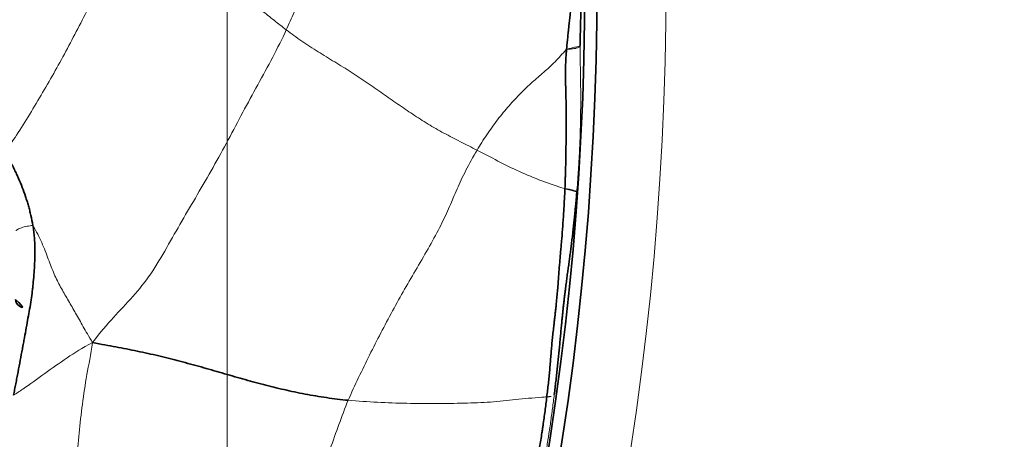
# Model space of a CAD drawing. Units: millimetres. Extents: x -605616136 to 17, y -1703671404 to 113.
# Drawn here: x -605611921 to -605611880, y -1703670505 to -1703670488 of the extents above; entities that cross this region are included whole.
import ezdxf

# ---------------------------------------------------------------- set-up
doc = ezdxf.new("R2010")
doc.units = ezdxf.units.MM
doc.layers.get('0').update_dxf_attribs({"lineweight": 9, "true_color": 0x1c1c1c})
doc.layers.get('Defpoints').update_dxf_attribs({"color": 3, "lineweight": 0})
doc.layers.add('1', color=7, linetype='Continuous')
doc.styles.add('2F обычный', font='Montserrat-Light.ttf', dxfattribs={"width": 0.8})
doc.dimstyles.new('stroitelniy3', dxfattribs={"dimtxt": 80, "dimasz": 30, "dimexe": 5, "dimexo": 10, "dimgap": 20, "dimtad": 1, "dimtoh": 1, "dimdec": 0, "dimrnd": 5, "dimtxsty": '2F обычный', "dimblk": 'ARCHTICK', "dimcen": 0.09, "dimdle": 2, "dimadec": 0, "dimazin": 2, "dimtfac": 1, "dimtdec": 0, "dimtmove": 1, "dimatfit": 3, "dimfxl": 10, "dimtfill": 1, "dimtolj": 1, "dimtzin": 0, "dimarcsym": 1})

# ---------------------------------------------------------------- blocks, each defined once
blk = doc.blocks.new('A$C050E77F0')
at = {"layer": '1', "color": 0, "linetype": 'Continuous', "lineweight": 18}
blk.add_circle((124.997, 124.997), 124.997, dxfattribs=at)
at = {"layer": '1', "color": 0, "linetype": 'Continuous', "lineweight": 35}
for radius in [122.171, 121.672]:
    blk.add_circle((124.997, 124.997), radius, dxfattribs=at)
blk.add_ellipse((150.809, 28.665), major_axis=(-0.108, 0.488), ratio=0.649358, start_param=0.068874, end_param=1.854835, dxfattribs=at)
at = {"layer": '1', "color": 0, "linetype": 'Continuous', "lineweight": 18}
blk.add_ellipse((155.389, 7.778), major_axis=(0.134, -0.482), ratio=0.301817, start_param=5.136235, end_param=6.228237, dxfattribs=at)
at = {"layer": '1', "color": 0, "linetype": 'Continuous', "lineweight": 35}
for points, knots in [([(156.088, 31.868), (156.004, 31.753), (155.92, 31.642), (155.791, 31.48), (155.747, 31.427), (155.659, 31.322), (155.615, 31.271), (155.526, 31.169), (155.481, 31.119), (155.391, 31.021), (155.345, 30.972), (155.208, 30.829), (155.116, 30.736), (154.926, 30.555), (154.83, 30.467), (154.681, 30.338), (154.63, 30.295), (154.528, 30.21), (154.476, 30.168), (154.371, 30.086), (154.318, 30.045), (154.209, 29.964), (154.154, 29.923), (153.986, 29.804), (153.869, 29.725), (153.748, 29.648)], [0, 0, 0, 0, 0.125, 0.125, 0.1875, 0.1875, 0.25, 0.25, 0.3125, 0.3125, 0.375, 0.375, 0.5, 0.5, 0.625, 0.625, 0.6875, 0.6875, 0.75, 0.75, 0.8125, 0.8125, 0.875, 0.875, 1, 1, 1, 1]), ([(153.748, 29.648), (153.713, 29.626), (153.677, 29.605), (153.605, 29.563), (153.569, 29.542), (153.459, 29.48), (153.385, 29.44), (153.236, 29.364), (153.16, 29.327), (153.046, 29.273), (153.008, 29.256), (152.951, 29.23), (152.932, 29.222), (152.893, 29.205), (152.874, 29.196), (152.817, 29.172), (152.779, 29.156), (152.704, 29.125), (152.667, 29.11), (152.556, 29.066), (152.482, 29.039), (152.374, 29), (152.339, 28.987), (152.285, 28.969), (152.268, 28.963), (152.233, 28.95), (152.215, 28.944), (152.129, 28.915), (152.061, 28.893), (151.865, 28.828), (151.74, 28.788), (151.557, 28.731), (151.497, 28.713), (151.378, 28.677), (151.318, 28.659), (151.141, 28.609), (151.023, 28.577), (150.783, 28.516), (150.661, 28.488), (150.535, 28.461)], [0, 0, 0, 0, 0.03125, 0.03125, 0.0625, 0.0625, 0.125, 0.125, 0.1875, 0.1875, 0.21875, 0.21875, 0.234375, 0.234375, 0.25, 0.25, 0.28125, 0.28125, 0.3125, 0.3125, 0.375, 0.375, 0.40625, 0.40625, 0.421875, 0.421875, 0.4375, 0.4375, 0.5, 0.5, 0.625, 0.625, 0.6875, 0.6875, 0.75, 0.75, 0.875, 0.875, 1, 1, 1, 1]), ([(150.535, 28.461), (150.414, 28.435), (150.291, 28.408), (150.039, 28.354), (149.91, 28.326), (149.644, 28.268), (149.506, 28.238), (149.292, 28.192), (149.183, 28.169), (149.071, 28.145), (149.014, 28.133), (148.995, 28.129), (148.957, 28.121), (148.938, 28.117), (148.765, 28.081), (148.61, 28.048), (148.296, 27.983), (148.138, 27.95), (147.938, 27.908), (147.898, 27.9), (147.818, 27.883), (147.777, 27.875), (147.657, 27.85), (147.577, 27.834), (147.418, 27.801), (147.339, 27.785), (147.181, 27.754), (147.103, 27.739), (147.025, 27.724)], [0, 0, 0, 0, 0.125, 0.125, 0.25, 0.25, 0.375, 0.375, 0.4375, 0.46875, 0.46875, 0.484375, 0.484375, 0.5, 0.5, 0.625, 0.625, 0.75, 0.75, 0.78125, 0.78125, 0.8125, 0.8125, 0.875, 0.875, 0.9375, 0.9375, 1, 1, 1, 1]), ([(168.772, 12.242), (168.845, 12.264), (168.918, 12.287), (169.067, 12.332), (169.216, 12.377), (169.368, 12.422), (169.464, 12.45), (169.483, 12.455), (169.521, 12.466), (169.541, 12.472), (169.598, 12.488), (169.636, 12.499), (169.825, 12.554), (169.972, 12.598), (170.188, 12.665), (170.26, 12.687), (170.4, 12.732), (170.469, 12.754), (170.675, 12.823), (170.809, 12.87), (171.01, 12.945), (171.077, 12.971), (171.178, 13.011), (171.212, 13.025), (171.28, 13.052), (171.313, 13.066), (171.415, 13.109), (171.484, 13.138), (171.622, 13.196), (171.691, 13.225), (171.831, 13.285), (171.902, 13.315), (172.044, 13.376), (172.115, 13.407), (172.187, 13.438)], [0, 0, 0, 0, 0.0625, 0.0625, 0.125, 0.1875, 0.1875, 0.203125, 0.203125, 0.21875, 0.21875, 0.25, 0.25, 0.375, 0.375, 0.4375, 0.4375, 0.5, 0.5, 0.625, 0.625, 0.6875, 0.6875, 0.71875, 0.71875, 0.75, 0.75, 0.8125, 0.8125, 0.875, 0.875, 0.9375, 0.9375, 1, 1, 1, 1]), ([(172.266, 13.008), (172.13, 12.952), (171.996, 12.898), (171.731, 12.792), (171.6, 12.74), (171.406, 12.664), (171.342, 12.639), (171.214, 12.59), (171.151, 12.566), (171.025, 12.517), (170.899, 12.47), (170.774, 12.423), (170.586, 12.352), (170.46, 12.304), (170.298, 12.244), (170.266, 12.231), (170.2, 12.207), (170.168, 12.194), (170.069, 12.157), (170.002, 12.131), (169.867, 12.079), (169.799, 12.053), (169.712, 12.019), (169.695, 12.013), (169.66, 11.999), (169.643, 11.992), (169.59, 11.972), (169.556, 11.958), (169.452, 11.917), (169.384, 11.89), (169.249, 11.835), (169.182, 11.808), (169.115, 11.781)], [0, 0, 0, 0, 0.125, 0.125, 0.25, 0.25, 0.3125, 0.3125, 0.375, 0.375, 0.4375, 0.5, 0.5, 0.625, 0.625, 0.65625, 0.65625, 0.6875, 0.6875, 0.75, 0.75, 0.8125, 0.8125, 0.828125, 0.828125, 0.84375, 0.84375, 0.875, 0.875, 0.9375, 0.9375, 1, 1, 1, 1]), ([(163.466, 10.115), (163.592, 10.162), (163.718, 10.209), (163.908, 10.282), (163.972, 10.306), (164.099, 10.354), (164.163, 10.379), (164.291, 10.428), (164.355, 10.452), (164.451, 10.489), (164.483, 10.502), (164.547, 10.527), (164.579, 10.539), (164.674, 10.577), (164.737, 10.601), (164.862, 10.651), (164.924, 10.676), (165.108, 10.749), (165.229, 10.797), (165.409, 10.869), (165.469, 10.893), (165.587, 10.941), (165.646, 10.965), (165.82, 11.036), (165.932, 11.083), (166.153, 11.174), (166.26, 11.219), (166.417, 11.285), (166.469, 11.307), (166.571, 11.35), (166.621, 11.372), (166.771, 11.436), (166.868, 11.479), (167.011, 11.542), (167.058, 11.563), (167.152, 11.604), (167.199, 11.625), (167.291, 11.666), (167.337, 11.686), (167.429, 11.727), (167.474, 11.747), (167.612, 11.806), (167.704, 11.846), (167.846, 11.905), (167.895, 11.925), (167.968, 11.955), (167.993, 11.965), (168.043, 11.985), (168.068, 11.995), (168.196, 12.045), (168.303, 12.085), (168.472, 12.144), (168.53, 12.164), (168.619, 12.193), (168.649, 12.203), (168.71, 12.222), (168.741, 12.232), (168.772, 12.242)], [0, 0, 0, 0, 0.0625, 0.0625, 0.09375, 0.09375, 0.125, 0.125, 0.15625, 0.15625, 0.171875, 0.171875, 0.1875, 0.1875, 0.21875, 0.21875, 0.25, 0.25, 0.3125, 0.3125, 0.34375, 0.34375, 0.375, 0.375, 0.4375, 0.4375, 0.5, 0.5, 0.53125, 0.53125, 0.5625, 0.5625, 0.625, 0.625, 0.65625, 0.65625, 0.6875, 0.6875, 0.71875, 0.71875, 0.75, 0.75, 0.8125, 0.8125, 0.84375, 0.84375, 0.859375, 0.859375, 0.875, 0.875, 0.9375, 0.9375, 0.96875, 0.96875, 0.984375, 0.984375, 1, 1, 1, 1]), ([(155.311, 7.543), (155.402, 7.568), (155.492, 7.594), (155.671, 7.645), (155.76, 7.67), (155.936, 7.721), (156.024, 7.747), (156.198, 7.799), (156.284, 7.825), (156.455, 7.878), (156.54, 7.905), (156.708, 7.959), (156.792, 7.986), (156.959, 8.039), (157.042, 8.066), (157.166, 8.106), (157.207, 8.12), (157.29, 8.146), (157.332, 8.159), (157.456, 8.198), (157.539, 8.223), (157.708, 8.274), (157.794, 8.299), (157.967, 8.349), (158.056, 8.374), (158.168, 8.406), (158.191, 8.413), (158.236, 8.426), (158.305, 8.445), (158.373, 8.465), (158.466, 8.491), (158.512, 8.504), (158.605, 8.531), (158.699, 8.558), (158.793, 8.586), (158.865, 8.607), (158.888, 8.614), (158.936, 8.628), (158.96, 8.635), (159.079, 8.671), (159.172, 8.699), (159.358, 8.757), (159.449, 8.785), (159.562, 8.821), (159.585, 8.829), (159.63, 8.843), (159.652, 8.85), (159.719, 8.872), (159.763, 8.886), (159.892, 8.928), (159.976, 8.956), (160.14, 9.01), (160.219, 9.036), (160.376, 9.088), (160.452, 9.113), (160.604, 9.162), (160.679, 9.187), (160.827, 9.234), (160.901, 9.257), (161.049, 9.304), (161.124, 9.327), (161.273, 9.374), (161.349, 9.397), (161.577, 9.47), (161.733, 9.519), (162.054, 9.625), (162.302, 9.708), (162.562, 9.798), (162.693, 9.843), (162.738, 9.859), (162.827, 9.89), (162.872, 9.906), (163.007, 9.953), (163.098, 9.985), (163.281, 10.049), (163.373, 10.082), (163.466, 10.115)], [0, 0, 0, 0, 0.03125, 0.03125, 0.0625, 0.0625, 0.09375, 0.09375, 0.125, 0.125, 0.15625, 0.15625, 0.1875, 0.1875, 0.21875, 0.21875, 0.234375, 0.234375, 0.25, 0.25, 0.28125, 0.28125, 0.3125, 0.3125, 0.34375, 0.34375, 0.351563, 0.351563, 0.359375, 0.375, 0.375, 0.390625, 0.390625, 0.40625, 0.421875, 0.421875, 0.429688, 0.429688, 0.4375, 0.4375, 0.46875, 0.46875, 0.5, 0.5, 0.507813, 0.507813, 0.515625, 0.515625, 0.53125, 0.53125, 0.5625, 0.5625, 0.59375, 0.59375, 0.625, 0.625, 0.65625, 0.65625, 0.6875, 0.6875, 0.71875, 0.71875, 0.75, 0.75, 0.8125, 0.8125, 0.875, 0.90625, 0.90625, 0.921875, 0.921875, 0.9375, 0.9375, 0.96875, 0.96875, 1, 1, 1, 1]), ([(163.515, 9.612), (163.332, 9.553), (163.151, 9.496), (162.927, 9.427), (162.883, 9.414), (162.794, 9.386), (162.75, 9.373), (162.618, 9.333), (162.532, 9.307), (162.275, 9.231), (162.109, 9.182), (161.867, 9.113), (161.787, 9.09), (161.63, 9.046), (161.475, 9.003), (161.323, 8.961), (161.173, 8.921), (161.099, 8.901), (160.951, 8.862), (160.878, 8.843), (160.732, 8.804), (160.659, 8.785), (160.513, 8.747), (160.439, 8.728), (160.29, 8.689), (160.214, 8.669), (160.059, 8.628), (159.981, 8.607), (159.818, 8.564), (159.734, 8.541), (159.626, 8.511), (159.604, 8.505), (159.559, 8.493), (159.493, 8.474), (159.426, 8.456), (159.336, 8.43), (159.29, 8.417), (159.199, 8.391), (159.153, 8.378), (159.083, 8.358), (159.06, 8.351), (159.014, 8.337), (158.99, 8.331), (158.92, 8.31), (158.827, 8.283), (158.691, 8.242), (158.601, 8.215), (158.512, 8.188), (158.467, 8.175), (158.401, 8.154), (158.379, 8.148), (158.336, 8.134), (158.314, 8.128), (158.206, 8.095), (158.122, 8.069), (157.955, 8.017), (157.873, 7.991), (157.71, 7.941), (157.629, 7.916), (157.507, 7.878), (157.466, 7.865), (157.384, 7.84), (157.344, 7.828), (157.221, 7.79), (157.138, 7.765), (156.973, 7.716), (156.807, 7.666), (156.555, 7.591), (156.384, 7.541), (156.213, 7.492), (156.127, 7.467), (155.954, 7.418), (155.867, 7.393), (155.691, 7.344), (155.603, 7.319), (155.514, 7.294)], [0, 0, 0, 0, 0.0625, 0.0625, 0.078125, 0.078125, 0.09375, 0.09375, 0.125, 0.125, 0.1875, 0.1875, 0.21875, 0.21875, 0.25, 0.28125, 0.28125, 0.3125, 0.3125, 0.34375, 0.34375, 0.375, 0.375, 0.40625, 0.40625, 0.4375, 0.4375, 0.46875, 0.46875, 0.5, 0.5, 0.507813, 0.507813, 0.515625, 0.53125, 0.53125, 0.546875, 0.546875, 0.5625, 0.5625, 0.570313, 0.570313, 0.578125, 0.578125, 0.59375, 0.609375, 0.625, 0.625, 0.640625, 0.640625, 0.648438, 0.648438, 0.65625, 0.65625, 0.6875, 0.6875, 0.71875, 0.71875, 0.75, 0.75, 0.765625, 0.765625, 0.78125, 0.78125, 0.8125, 0.8125, 0.84375, 0.875, 0.90625, 0.90625, 0.9375, 0.9375, 0.96875, 0.96875, 1, 1, 1, 1]), ([(146.868, 5.825), (146.939, 5.842), (147.009, 5.859), (147.147, 5.894), (147.216, 5.912), (147.32, 5.937), (147.355, 5.946), (147.425, 5.962), (147.46, 5.97), (147.566, 5.993), (147.638, 6.009), (147.785, 6.038), (147.861, 6.053), (147.979, 6.073), (148.019, 6.08), (148.101, 6.092), (148.142, 6.099), (148.268, 6.118), (148.355, 6.13), (148.489, 6.15), (148.535, 6.156), (148.605, 6.166), (148.629, 6.169), (148.676, 6.176), (148.7, 6.179), (148.821, 6.195), (148.919, 6.208), (149.067, 6.229), (149.117, 6.236), (149.192, 6.247), (149.217, 6.251), (149.267, 6.259), (149.292, 6.263), (149.418, 6.283), (149.516, 6.299), (149.662, 6.323), (149.71, 6.331), (149.782, 6.343), (149.805, 6.347), (149.853, 6.355), (149.876, 6.359), (149.947, 6.371), (149.993, 6.379), (150.084, 6.395), (150.128, 6.404), (150.261, 6.428), (150.347, 6.443), (150.516, 6.473), (150.599, 6.488), (150.721, 6.509), (150.762, 6.516), (150.843, 6.53), (150.883, 6.537), (151.085, 6.572), (151.245, 6.601), (151.45, 6.638), (151.491, 6.646), (151.574, 6.661), (151.616, 6.669), (151.742, 6.692), (151.827, 6.708), (151.999, 6.742), (152.087, 6.76), (152.265, 6.796), (152.355, 6.815), (152.471, 6.84), (152.494, 6.845), (152.54, 6.855), (152.61, 6.87), (152.68, 6.885), (152.82, 6.916), (152.915, 6.937), (153.104, 6.98), (153.2, 7.002), (153.392, 7.047), (153.489, 7.07), (153.684, 7.116), (153.782, 7.14), (153.905, 7.17), (153.93, 7.176), (153.979, 7.189), (154.053, 7.207), (154.126, 7.225), (154.272, 7.262), (154.368, 7.287), (154.56, 7.337), (154.655, 7.362), (154.844, 7.413), (154.938, 7.439), (155.125, 7.491), (155.218, 7.517), (155.311, 7.543)], [0, 0, 0, 0, 0.03125, 0.03125, 0.0625, 0.0625, 0.078125, 0.078125, 0.09375, 0.09375, 0.125, 0.125, 0.15625, 0.15625, 0.171875, 0.171875, 0.1875, 0.1875, 0.21875, 0.21875, 0.234375, 0.234375, 0.242188, 0.242188, 0.25, 0.25, 0.28125, 0.28125, 0.296875, 0.296875, 0.304688, 0.304688, 0.3125, 0.3125, 0.34375, 0.34375, 0.359375, 0.359375, 0.367188, 0.367188, 0.375, 0.375, 0.390625, 0.390625, 0.40625, 0.40625, 0.4375, 0.4375, 0.46875, 0.46875, 0.484375, 0.484375, 0.5, 0.5, 0.5625, 0.5625, 0.578125, 0.578125, 0.59375, 0.59375, 0.625, 0.625, 0.65625, 0.65625, 0.6875, 0.6875, 0.695313, 0.695313, 0.703125, 0.71875, 0.71875, 0.75, 0.75, 0.78125, 0.78125, 0.8125, 0.8125, 0.84375, 0.84375, 0.851563, 0.851563, 0.859375, 0.875, 0.875, 0.90625, 0.90625, 0.9375, 0.9375, 0.96875, 0.96875, 1, 1, 1, 1])]:
    blk.add_open_spline(points, degree=3, knots=knots, dxfattribs=at)
at = {"layer": '1', "color": 0, "linetype": 'Continuous', "lineweight": 18}
for points, knots in [([(167.202, 30.671), (166.855, 30.689), (166.16, 30.731), (165.121, 30.795), (164.09, 30.856), (163.054, 30.931), (162.017, 31.022), (160.979, 31.115), (159.95, 31.223), (158.932, 31.361), (157.899, 31.505), (156.927, 31.668), (156.348, 31.803), (156.088, 31.868)], [0, 0, 0, 0, 0.091835, 0.18367, 0.275506, 0.367341, 0.459176, 0.551011, 0.642847, 0.734682, 0.826517, 0.918352, 1, 1, 1, 1]), ([(153.748, 29.648), (153.731, 29.681), (153.712, 29.715), (153.671, 29.784), (153.649, 29.819), (153.604, 29.887), (153.581, 29.92), (153.534, 29.983), (153.51, 30.012), (153.465, 30.066), (153.442, 30.09), (153.4, 30.132), (153.38, 30.149), (153.345, 30.177), (153.329, 30.186), (153.301, 30.197), (153.29, 30.198), (153.281, 30.195)], [0, 0, 0, 0, 0.125, 0.125, 0.25, 0.25, 0.375, 0.375, 0.5, 0.5, 0.625, 0.625, 0.75, 0.75, 0.875, 0.875, 1, 1, 1, 1]), ([(150.255, 25.556), (150.432, 25.811), (150.716, 26.166), (151.102, 26.662), (151.455, 27.125), (151.803, 27.579), (152.178, 28.026), (152.643, 28.473), (153.175, 28.963), (153.541, 29.379), (153.723, 29.615), (153.748, 29.648)], [0, 0, 0, 0, 0.122519, 0.245038, 0.367558, 0.490077, 0.612596, 0.735115, 0.857635, 0.980154, 1, 1, 1, 1]), ([(150.255, 25.556), (149.897, 25.867), (149.282, 26.292), (148.331, 26.885), (147.571, 27.347), (147.148, 27.637), (147.025, 27.723)], [0, 0, 0, 0, 0.292664, 0.585328, 0.877992, 1, 1, 1, 1]), ([(155.311, 7.543), (155.281, 7.604), (155.088, 7.995), (154.722, 8.675), (154.228, 9.578), (153.781, 10.553), (153.327, 11.616), (152.87, 12.726), (152.457, 13.858), (152.193, 14.614), (152.073, 14.993)], [0, 0, 0, 0, 0.025623, 0.16482, 0.304017, 0.443213, 0.58241, 0.721607, 0.860803, 1, 1, 1, 1]), ([(163.548, 14.042), (163.523, 13.724), (163.46, 13.086), (163.39, 12.111), (163.392, 11.121), (163.439, 10.453), (163.465, 10.119), (163.466, 10.115)], [0, 0, 0, 0, 0.249375, 0.498749, 0.748124, 0.997498, 1, 1, 1, 1]), ([(168.772, 12.242), (168.764, 12.244), (168.531, 12.32), (168.098, 12.471), (167.537, 12.74), (166.989, 13.02), (166.391, 13.285), (165.734, 13.531), (165.025, 13.749), (164.283, 13.922), (163.787, 14.008), (163.548, 14.042)], [0, 0, 0, 0, 0.003983, 0.128486, 0.252988, 0.37749, 0.501992, 0.626494, 0.750996, 0.875498, 1, 1, 1, 1]), ([(168.772, 12.242), (168.772, 12.242), (168.772, 12.242), (168.772, 12.242), (168.772, 12.242), (168.772, 12.242), (168.772, 12.242), (168.772, 12.242)], [0, 0, 0, 0, 0.225275, 0.225275, 0.533672, 0.533672, 1, 1, 1, 1]), ([(168.772, 12.242), (168.784, 12.21), (168.797, 12.178), (168.817, 12.132), (168.824, 12.117), (168.835, 12.094), (168.839, 12.087), (168.846, 12.072), (168.85, 12.064), (168.869, 12.028), (168.884, 12.001), (168.908, 11.962), (168.916, 11.95), (168.932, 11.926), (168.948, 11.903), (168.964, 11.883), (168.98, 11.864), (168.988, 11.855), (169.011, 11.83), (169.026, 11.817), (169.044, 11.804), (169.048, 11.801), (169.055, 11.797), (169.058, 11.795), (169.068, 11.789), (169.075, 11.786), (169.094, 11.78), (169.105, 11.779), (169.115, 11.781)], [0, 0, 0, 0, 0.125, 0.125, 0.1875, 0.1875, 0.21875, 0.21875, 0.25, 0.25, 0.375, 0.375, 0.4375, 0.4375, 0.5, 0.5625, 0.5625, 0.625, 0.625, 0.75, 0.75, 0.78125, 0.78125, 0.8125, 0.8125, 0.875, 0.875, 1, 1, 1, 1]), ([(169.115, 11.781), (169.084, 11.768), (169.053, 11.755), (168.991, 11.73), (168.96, 11.717), (168.871, 11.68), (168.813, 11.656), (168.701, 11.608), (168.646, 11.585), (168.54, 11.54), (168.488, 11.517), (168.335, 11.451), (168.237, 11.409), (168.044, 11.325), (167.949, 11.283), (167.805, 11.22), (167.756, 11.2), (167.659, 11.158), (167.609, 11.137), (167.461, 11.073), (167.36, 11.03), (167.153, 10.944), (167.048, 10.901), (166.832, 10.812), (166.721, 10.768), (166.494, 10.677), (166.378, 10.631), (166.2, 10.562), (166.139, 10.538), (166.017, 10.491), (165.955, 10.468), (165.769, 10.397), (165.643, 10.349), (165.387, 10.255), (165.258, 10.208), (164.996, 10.113), (164.863, 10.066), (164.694, 10.007), (164.66, 9.995), (164.592, 9.971), (164.49, 9.936), (164.389, 9.901), (164.051, 9.787), (163.782, 9.698), (163.515, 9.612)], [0, 0, 0, 0, 0.015625, 0.015625, 0.03125, 0.03125, 0.0625, 0.0625, 0.09375, 0.09375, 0.125, 0.125, 0.1875, 0.1875, 0.25, 0.25, 0.28125, 0.28125, 0.3125, 0.3125, 0.375, 0.375, 0.4375, 0.4375, 0.5, 0.5, 0.5625, 0.5625, 0.59375, 0.59375, 0.625, 0.625, 0.6875, 0.6875, 0.75, 0.75, 0.8125, 0.8125, 0.828125, 0.828125, 0.84375, 0.875, 0.875, 1, 1, 1, 1]), ([(163.466, 10.115), (163.475, 10.085), (163.484, 10.055), (163.496, 10.011), (163.5, 9.996), (163.507, 9.967), (163.511, 9.952), (163.52, 9.91), (163.525, 9.882), (163.532, 9.843), (163.534, 9.83), (163.537, 9.805), (163.539, 9.793), (163.542, 9.758), (163.543, 9.737), (163.544, 9.709), (163.543, 9.7), (163.543, 9.687), (163.542, 9.683), (163.541, 9.675), (163.541, 9.671), (163.538, 9.653), (163.535, 9.641), (163.527, 9.623), (163.522, 9.616), (163.515, 9.612)], [0, 0, 0, 0, 0.125, 0.125, 0.1875, 0.1875, 0.25, 0.25, 0.375, 0.375, 0.4375, 0.4375, 0.5, 0.5, 0.625, 0.625, 0.6875, 0.6875, 0.71875, 0.71875, 0.75, 0.75, 0.875, 0.875, 1, 1, 1, 1]), ([(155.514, 7.294), (155.332, 7.244), (155.15, 7.194), (154.873, 7.12), (154.78, 7.096), (154.593, 7.047), (154.5, 7.023), (154.311, 6.974), (154.216, 6.95), (154.072, 6.915), (154.024, 6.903), (153.928, 6.879), (153.88, 6.867), (153.639, 6.809), (153.449, 6.764), (153.073, 6.678), (152.887, 6.636), (152.611, 6.576), (152.52, 6.557), (152.384, 6.528), (152.339, 6.519), (152.249, 6.5), (152.205, 6.491), (151.984, 6.446), (151.813, 6.412), (151.563, 6.364), (151.481, 6.348), (151.318, 6.318), (151.237, 6.303), (151.078, 6.274), (150.998, 6.26), (150.841, 6.231), (150.762, 6.217), (150.604, 6.189), (150.524, 6.175), (150.363, 6.147), (150.281, 6.132), (150.114, 6.102), (150.029, 6.087), (149.896, 6.062), (149.851, 6.054), (149.782, 6.041), (149.759, 6.036), (149.713, 6.028), (149.689, 6.023), (149.619, 6.01), (149.572, 6), (149.476, 5.982), (149.428, 5.972), (149.355, 5.957), (149.33, 5.952), (149.282, 5.942), (149.257, 5.937), (149.185, 5.922), (149.09, 5.902), (148.996, 5.882), (148.927, 5.867), (148.904, 5.862), (148.858, 5.852), (148.836, 5.847), (148.725, 5.822), (148.641, 5.803), (148.519, 5.774), (148.479, 5.765), (148.42, 5.751), (148.401, 5.747), (148.362, 5.737), (148.343, 5.733), (148.248, 5.71), (148.175, 5.693), (148.033, 5.658), (147.963, 5.641), (147.825, 5.607), (147.757, 5.591), (147.621, 5.557), (147.553, 5.541), (147.417, 5.508), (147.348, 5.491), (147.279, 5.475)], [0, 0, 0, 0, 0.0625, 0.0625, 0.09375, 0.09375, 0.125, 0.125, 0.15625, 0.15625, 0.171875, 0.171875, 0.1875, 0.1875, 0.25, 0.25, 0.3125, 0.3125, 0.34375, 0.34375, 0.359375, 0.359375, 0.375, 0.375, 0.4375, 0.4375, 0.46875, 0.46875, 0.5, 0.5, 0.53125, 0.53125, 0.5625, 0.5625, 0.59375, 0.59375, 0.625, 0.625, 0.65625, 0.65625, 0.671875, 0.671875, 0.679688, 0.679688, 0.6875, 0.6875, 0.703125, 0.703125, 0.71875, 0.71875, 0.726563, 0.726563, 0.734375, 0.734375, 0.75, 0.765625, 0.765625, 0.773438, 0.773438, 0.78125, 0.78125, 0.8125, 0.8125, 0.828125, 0.828125, 0.835938, 0.835938, 0.84375, 0.84375, 0.875, 0.875, 0.90625, 0.90625, 0.9375, 0.9375, 0.96875, 0.96875, 1, 1, 1, 1])]:
    blk.add_open_spline(points, degree=3, knots=knots, dxfattribs=at)
for points in [[(167.202, 30.671), (167.139, 30.462), (167.014, 30.045), (166.828, 29.417), (166.644, 28.788), (166.464, 28.158), (166.288, 27.527), (166.117, 26.895), (165.95, 26.261), (165.785, 25.627), (165.622, 24.994), (165.455, 24.366), (165.282, 23.747), (165.164, 23.34), (165.109, 23.134)], [(153.748, 29.648), (153.748, 29.648), (153.748, 29.648), (153.748, 29.648)], [(150.255, 25.556), (149.769, 25.436), (148.951, 25.281), (147.749, 24.982), (146.612, 24.652), (145.534, 24.304), (144.47, 23.96), (143.297, 23.674), (142.092, 23.438), (140.933, 23.223), (139.725, 23.003), (138.494, 22.799), (137.251, 22.661), (136.43, 22.594), (136.024, 22.576)], [(165.109, 23.134), (164.698, 23.153), (163.866, 23.208), (162.582, 23.354), (161.311, 23.49), (160.048, 23.605), (158.763, 23.743), (157.476, 23.915), (156.243, 24.095), (155.009, 24.24), (153.742, 24.408), (152.611, 24.748), (151.544, 25.172), (150.773, 25.42), (150.255, 25.556)], [(163.548, 14.042), (163.567, 14.298), (163.604, 14.805), (163.67, 15.56), (163.763, 16.306), (163.896, 17.034), (164.049, 17.761), (164.214, 18.498), (164.38, 19.247), (164.53, 20.015), (164.655, 20.801), (164.779, 21.591), (164.924, 22.373), (165.043, 22.883), (165.109, 23.134)], [(174.626, 22.712), (174.447, 22.712), (173.946, 22.692), (173.132, 22.66), (172.287, 22.663), (171.476, 22.698), (170.719, 22.735), (169.962, 22.78), (169.167, 22.837), (168.345, 22.92), (167.511, 23.024), (166.689, 23.098), (165.896, 23.116), (165.373, 23.122), (165.109, 23.134)], [(139.227, 13.937), (139.682, 13.999), (140.396, 14.04), (141.462, 14.083), (142.522, 14.142), (143.582, 14.237), (144.644, 14.362), (145.701, 14.485), (146.756, 14.601), (147.816, 14.715), (148.884, 14.827), (149.954, 14.916), (151.017, 14.968), (151.719, 14.994), (152.073, 14.993)], [(163.548, 14.042), (163.223, 14.087), (162.594, 14.16), (161.757, 14.196), (160.995, 14.192), (160.16, 14.225), (159.179, 14.325), (158.16, 14.468), (157.165, 14.608), (156.149, 14.719), (155.129, 14.819), (154.123, 14.899), (153.1, 14.957), (152.413, 14.993), (152.073, 14.993)], [(163.466, 10.115), (163.466, 10.115), (163.466, 10.115), (163.466, 10.115)]]:
    blk.add_open_spline(points, degree=3, dxfattribs=at)
at = {"layer": '1', "color": 0, "linetype": 'Continuous', "lineweight": 35}
blk.add_open_spline([(152.073, 14.993), (151.982, 15.281), (151.831, 15.86), (151.628, 16.722), (151.469, 17.583), (151.338, 18.447), (151.226, 19.317), (151.131, 20.194), (151.032, 21.076), (150.921, 21.963), (150.79, 22.852), (150.634, 23.739), (150.457, 24.616), (150.324, 25.189), (150.255, 25.556)], degree=3, dxfattribs=at)
blk = doc.blocks.new('_ArchTick')
at = {"color": 0, "linetype": 'ByBlock', "const_width": 0.15}
blk.add_lwpolyline([(-0.5, -0.5), (0.5, 0.5)], dxfattribs=at)
blk = doc.blocks.new('*D245')
at = {"color": 0, "lineweight": -2, "transparency": 16777216}
for p, q in [((-605611309.656, -1703670410.445), (-605611356.344, -1703670428.341)), ((-605611151.542, -1703670410.445), (-605611309.656, -1703670410.445)), ((-605612103.344, -1703670714.681), (-605611356.344, -1703670428.341))]:
    blk.add_line(p, q, dxfattribs=at)
at = {"layer": 'Defpoints', "color": 0, "lineweight": 30, "transparency": 16777216}
for p in [(-605611356.344, -1703670428.341), (-605612103.344, -1703670714.681)]:
    blk.add_point(p, dxfattribs=at)
at = {"color": 0, "lineweight": -2, "transparency": 16777216, "xscale": 25, "yscale": 25, "zscale": 25}
for p, rotation in [((-605611356.344, -1703670428.341), 200.9728443033509), ((-605612103.344, -1703670714.681), 20.97284430335097)]:
    blk.add_blockref('_ArchTick', p, dxfattribs=dict(at, rotation=rotation))
at = {"color": 0, "transparency": 16777216, "insert": (-605611220.599, -1703670365.087), "char_height": 50, "attachment_point": 5, "style": '2F обычный', "bg_fill": 3, "box_fill_scale": 1.1, "bg_fill_color": 256, "bg_fill_true_color": 13158600, "bg_fill_transparency": 0}
blk.add_mtext('\\A1;∅800', dxfattribs=at)

msp = doc.modelspace()

# ---------------------------------------------------------------- linework, layer by layer
at = {"layer": 'Defpoints', "color": 30}
msp.add_xline((-605611912.083, -1703667724.729), (0, 1), dxfattribs=at)
at = {"layer": 'Defpoints', "color": 4, "lineweight": 30}
for centre, radius in [((-605612095.082, -1703670292.945), 250), ((-605611729.844, -1703670571.511), 400)]:
    msp.add_circle(centre, radius, dxfattribs=at)

# ---------------------------------------------------------------- block references
at = {"rotation": 67.49999157230972}
msp.add_blockref('A$C050E77F0', (-605611951.482, -1703670649.801), dxfattribs=at)

# ---------------------------------------------------------------- next in the draw order: dimensions: what is measured, and where the dimension line sits
at = {"color": 252}
dim = msp.add_diameter_dim_2p(p1=(-605612103.344, -1703670714.681), p2=(-605611356.344, -1703670428.341), dimstyle='stroitelniy3', override={"dimtxt": 50, "dimasz": 25}, dxfattribs=at)
dim.commit()
dim.dimension.update_dxf_attribs({"geometry": '*D245', "text_midpoint": (-605611220.599, -1703670365.087)})

doc.saveas('drawing.dxf')
